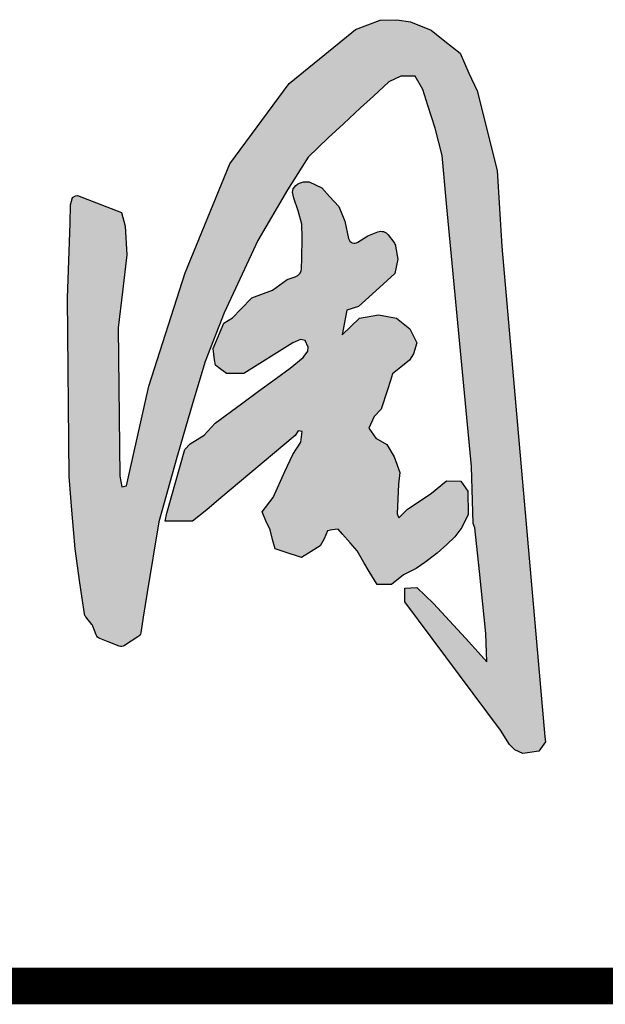
# Model space of a CAD drawing. Extents: x 296166 to 380366, y 4302 to 63802.
# Drawn here: x 377698 to 378098, y 15740 to 16412 of the extents above; entities that cross this region are included whole.
import ezdxf
from ezdxf.enums import TextEntityAlignment as Align

# ---------------------------------------------------------------- set-up
doc = ezdxf.new("R2010")
doc.units = 0
doc.header["$LTSCALE"] = 1000
for name, color, linetype in [('0-TK-TEXT', 7, 'Continuous'), ('0-WK-TK', 7, 'Continuous'), ('DUCT-排风管设备', 7, 'Continuous'), ('电子签名', 2, 'Continuous')]:
    doc.layers.add(name, color=color, linetype=linetype)
doc.styles.add('中元图签-中文', font='simfang.ttf', dxfattribs={"width": 0.75, "height": 3.5})
doc.styles.add('中元图签-英文', font='ARIALN.TTF', dxfattribs={"height": 2.5})

# ---------------------------------------------------------------- blocks, each defined once
blk = doc.blocks.new('vhtemplate_1.中元图框_横式A1_GJ_国际院专用')
at = {"layer": '0-WK-TK', "const_width": 0.25}
blk.add_lwpolyline([(830.9999994930399, 113.9999811659934), (760.9999994930399, 113.9999811659934)], dxfattribs=at)
at = {"layer": '0-TK-TEXT', "style": '中元图签-中文', "width": 0.75}
blk.add_attdef('项目总设计师', text='', height=2.5, dxfattribs=at).set_placement((793.3726634505383, 135.7200225135907), align=Align.MIDDLE_CENTER)
for tag, height, p in [('项目副总设计师', 2.5, (793.66213944012, 127.6008959364874)), ('审定', 2.5, (793.66213944012, 119.6008959364874)), ('审核', 2.5, (793.66213944012, 111.6008959364874)), ('校对', 2.5, (793.66213944012, 103.6252053534906)), ('设计负责人', 2.5, (794.1449520228643, 95.4568562948566)), ('设计', 2.5, (793.66213944012, 87.6008959364874)), ('制图', 2.5, (793.66213944012, 79.6008959364874)), ('子项名称', 3.5, (803.5196795339871, 55.58932364936095)), ('图纸名称', 3.5, (803.8045998532189, 47.58932364936095)), ('阶段', 2.5, (786.5376966012063, 31.51688359109107)), ('专业', 2.5, (786.1621396936062, 23.60091477049423))]:
    blk.add_attdef(tag, text='', height=height, dxfattribs=at).set_placement(p, align=Align.MIDDLE)
at = {"layer": '0-TK-TEXT', "style": '中元图签-英文'}
for tag, p in [('图号', (803.4999997465184, 38.00000000000045)), ('图号', (803.384083328634, 37.87886794504266)), ('版次', (821.1621374720835, 29.83842050011185)), ('比例', (821.1621374720835, 21.83842248737233)), ('日期', (786.2632512639066, 13.87886820586232))]:
    blk.add_attdef(tag, text='', height=2.5, dxfattribs=at).set_placement(p, align=Align.MIDDLE)
blk = doc.blocks.new('A$C599C7DE7')
at = {"layer": '电子签名'}
h = blk.add_hatch(color=0, dxfattribs=at)
h.dxf.hatch_style = 1
edge = h.paths.add_edge_path()
edge.add_line((-2578.647289477172, 11939.7314539918), (-2548.567220950507, 11928.0835517908))
edge.add_line((-2548.567220950507, 11928.0835517908), (-2545.935290066668, 11918.68988627035))
edge.add_line((-2545.935290066667, 11918.68988627035), (-2544.807319687898, 11899.15136315152))
edge.add_line((-2544.807319687899, 11899.15136315152), (-2547.815240698039, 11873.97658788465))
edge.add_line((-2547.815240698039, 11873.97658788465), (-2550.752417517792, 11849.39390565849))
edge.add_line((-2550.752417517792, 11849.39390565849), (-2549.748985959357, 11748.01817437269))
edge.add_line((-2549.748985959357, 11748.01817437269), (-2548.291952684575, 11740.83436351444))
edge.add_line((-2548.291952684575, 11740.83436351444), (-2545.168177201455, 11741.46793320487))
edge.add_line((-2545.168177201455, 11741.46793320487), (-2543.341988305273, 11749.54988236209))
edge.add_line((-2543.341988305272, 11749.54988236209), (-2529.813369635515, 11809.42189696313))
edge.add_line((-2529.813369635515, 11809.42189696313), (-2505.053946588425, 11886.75041962185))
edge.add_line((-2505.053946588425, 11886.75041962185), (-2474.638520049683, 11961.23507022535))
edge.add_line((-2474.638520049683, 11961.23507022535), (-2434.000969255983, 12016.05307104998))
edge.add_line((-2434.000969255983, 12016.05307104998), (-2400.033952574761, 12043.77743476213))
edge.add_line((-2400.033952574761, 12043.77743476213), (-2388.775110549332, 12052.96706228287))
edge.add_line((-2388.775110549332, 12052.96706228287), (-2372.049013199255, 12059.41932234393))
edge.add_line((-2372.049013199255, 12059.41932234393), (-2360.665153851096, 12059.65642270966))
edge.add_line((-2360.665153851096, 12059.65642270966), (-2351.178985916381, 12058.23434887264))
edge.add_line((-2351.178985916381, 12058.23434887264), (-2337.186373157931, 12052.54644979258))
edge.add_line((-2337.186373157931, 12052.54644979258), (-2327.699919081552, 12044.96254032276))
edge.add_line((-2327.699919081551, 12044.96254032276), (-2317.404299369221, 12036.73174647648))
edge.add_line((-2317.404299369221, 12036.73174647648), (-2311.335764339355, 12023.15868501881))
edge.add_line((-2311.335764339355, 12023.15868501881), (-2305.643834665141, 12011.0717178509))
edge.add_line((-2305.643834665141, 12011.0717178509), (-2291.95882417887, 11956.76912963186))
edge.add_line((-2291.95882417887, 11956.76912963186), (-2288.81841958544, 11904.74296910251))
edge.add_line((-2288.818419585441, 11904.74296910251), (-2259.425663298749, 11570.18035158836))
edge.add_line((-2259.425663298749, 11570.18035158836), (-2259.121151632583, 11566.71425201233))
edge.add_line((-2259.121151632583, 11566.71425201233), (-2263.735242668499, 11560.31684428466))
edge.add_line((-2263.735242668499, 11560.31684428466), (-2269.709594149699, 11559.42127855787))
edge.add_line((-2269.709594149699, 11559.42127855787), (-2274.508462575179, 11558.7019197952))
edge.add_line((-2274.50846257518, 11558.7019197952), (-2280.015557907677, 11561.21241001151))
edge.add_line((-2280.015557907677, 11561.21241001151), (-2283.600340481395, 11564.94393387326))
edge.add_line((-2283.600340481395, 11564.94393387325), (-2289.873423843872, 11574.64563173515))
edge.add_line((-2289.873423843872, 11574.64563173515), (-2355.130888225364, 11662.33908427324))
edge.add_line((-2355.130888225364, 11662.33908427324), (-2355.122145366124, 11671.54160375875))
edge.add_line((-2355.122145366123, 11671.54160375875), (-2346.957252032806, 11672.07525745292))
edge.add_line((-2346.957252032807, 11672.07525745292), (-2335.521314904683, 11661.21632488122))
edge.add_line((-2335.521314904683, 11661.21632488122), (-2313.608015170916, 11637.39295565435))
edge.add_line((-2313.608015170916, 11637.39295565435), (-2303.012476064629, 11625.60160442988))
edge.add_line((-2303.012476064629, 11625.60160442988), (-2299.161927978221, 11621.31648364115))
edge.add_line((-2299.161927978221, 11621.31648364115), (-2299.881800287227, 11640.52122749924))
edge.add_line((-2299.881800287227, 11640.52122749924), (-2304.216560122036, 11682.87408937486))
edge.add_line((-2304.216560122036, 11682.87408937486), (-2307.280772573141, 11712.81304139272))
edge.add_line((-2307.280772573141, 11712.81304139272), (-2308.512976975796, 11715.64109573997))
edge.add_line((-2308.512976975795, 11715.64109573997), (-2309.623492714022, 11754.60837573588))
edge.add_line((-2309.623492714022, 11754.60837573588), (-2326.351333491654, 11931.66330500061))
edge.add_line((-2326.351333491654, 11931.66330500061), (-2329.68666691767, 11966.96596191006))
edge.add_line((-2329.68666691767, 11966.96596191006), (-2334.426536957018, 11985.66908847212))
edge.add_line((-2334.426536957018, 11985.66908847212), (-2339.395958968374, 12001.18800087816))
edge.add_line((-2339.395958968374, 12001.18800087816), (-2342.872265063604, 12012.04409031154))
edge.add_line((-2342.872265063604, 12012.04409031154), (-2348.104680043764, 12021.17351432437))
edge.add_line((-2348.104680043764, 12021.17351432437), (-2357.840363496025, 12021.17351432437))
edge.add_line((-2357.840363496025, 12021.17351432437), (-2366.115579973809, 12017.28189818224))
edge.add_line((-2366.115579973809, 12017.28189818224), (-2376.581210771511, 12007.55298991627))
edge.add_line((-2376.581210771511, 12007.55298991627), (-2385.302594726929, 11999.44554316092))
edge.add_line((-2385.302594726929, 11999.44554316092), (-2396.943454948352, 11988.62413512356))
edge.add_line((-2396.943454948352, 11988.62413512356), (-2407.372085014977, 11978.9296229419))
edge.add_line((-2407.372085014977, 11978.9296229419), (-2421.161221199697, 11965.79188828492))
edge.add_line((-2421.161221199696, 11965.79188828492), (-2435.180445131524, 11943.60986119989))
edge.add_line((-2435.180445131524, 11943.60986119989), (-2455.430689603555, 11908.97471529576))
edge.add_line((-2455.430689603555, 11908.97471529576), (-2478.483119240302, 11859.60579602399))
edge.add_line((-2478.483119240302, 11859.60579602399), (-2491.444191355667, 11826.42785972141))
edge.add_line((-2491.444191355667, 11826.42785972141), (-2499.758036956029, 11798.23339004733))
edge.add_line((-2499.758036956029, 11798.23339004733), (-2508.24252294743, 11769.46023325712))
edge.add_line((-2508.24252294743, 11769.46023325712), (-2510.793512743086, 11760.80914591566))
edge.add_line((-2510.793512743086, 11760.80914591566), (-2523.102903357587, 11716.89686909761))
edge.add_line((-2523.102903357587, 11716.89686909761), (-2530.951196495625, 11668.6639181519))
edge.add_line((-2530.951196495625, 11668.6639181519), (-2533.703662627235, 11651.74819373021))
edge.add_line((-2533.703662627235, 11651.74819373021), (-2535.434778567154, 11641.1093415949))
edge.add_arc((-2539.538803127888, 11641.77713378195), 4.158000000022849, 302.3770970934945, 350.75803319020446, ccw=False)
edge.add_line((-2537.312238834582, 11638.26552796011), (-2546.479793487944, 11632.45275998893))
edge.add_arc((-2548.706357781294, 11635.96436581078), 4.158000000062508, 248.9851113535529, 302.3770970938518, ccw=False)
edge.add_line((-2550.197460380967, 11632.08292573811), (-2557.634763653319, 11634.94005660612))
edge.add_line((-2557.634763653319, 11634.94005660612), (-2563.4239806399, 11637.16405500289))
edge.add_arc((-2561.932878040284, 11641.04549507562), 4.158000000094186, 199.659004899507, 248.98511135456658, ccw=False)
edge.add_line((-2565.848514437771, 11639.64665426857), (-2567.985164335593, 11645.62756651199))
edge.add_arc((-2571.900800733038, 11644.228725705), 4.158000000036982, 19.65900489903429, 39.49313438440016)
edge.add_line((-2568.692068816702, 11646.87315446929), (-2572.977884002591, 11652.07353353048))
edge.add_arc((-2569.769152086235, 11654.71796229461), 4.15799999995138, 187.9947367162194, 219.4931343825534, ccw=False)
edge.add_line((-2573.886739857292, 11654.13965878672), (-2576.862910156493, 11675.33033506447))
edge.add_line((-2576.862910156493, 11675.33033506447), (-2580.102586199325, 11698.39720267303))
edge.add_line((-2580.102586199325, 11698.39720267303), (-2582.356543668, 11724.73954158499))
edge.add_line((-2582.356543668, 11724.73954158499), (-2584.333193414166, 11747.84094356134))
edge.add_line((-2584.333193414165, 11747.84094356134), (-2585.350157595763, 11869.80798039607))
edge.add_line((-2585.350157595763, 11869.80798039607), (-2583.677659659664, 11920.48841472707))
edge.add_line((-2583.677659659664, 11920.48841472707), (-2583.253313473965, 11933.3470548075))
edge.add_line((-2583.253313473966, 11933.3470548075), (-2582.064106903189, 11938.20238778916))
edge.add_line((-2582.064106903189, 11938.20238778916), (-2580.029353639972, 11939.46357680975))
edge.add_line((-2580.029353639972, 11939.46357680975), (-2578.647289477172, 11939.7314539918))
h = blk.add_hatch(color=0, dxfattribs=at)
h.dxf.hatch_style = 1
edge = h.paths.add_edge_path()
edge.add_line((-2478.569534018294, 11852.44695005107), (-2472.762861542998, 11856.1531127595))
edge.add_line((-2472.762861542998, 11856.1531127595), (-2467.035164162842, 11862.12553227841))
edge.add_line((-2467.035164162842, 11862.12553227841), (-2459.627213515966, 11869.8499957238))
edge.add_line((-2459.627213515966, 11869.8499957238), (-2445.370235380235, 11875.06592867361))
edge.add_line((-2445.370235380235, 11875.06592867361), (-2435.409072308832, 11882.2826297776))
edge.add_line((-2435.409072308832, 11882.2826297776), (-2429.86387199715, 11884.1297856797))
edge.add_arc((-2431.834989604039, 11890.04712159877), 6.236999999952533, 288.4233779019348, 358.7264954670194)
edge.add_line((-2425.599530181741, 11889.90850416741), (-2425.448195379092, 11896.71603198552))
edge.add_line((-2425.448195379092, 11896.71603198552), (-2425.138056003838, 11910.66710199233))
edge.add_line((-2425.138056003838, 11910.66710199233), (-2425.448195379092, 11920.10826160583))
edge.add_line((-2425.448195379092, 11920.10826160583), (-2427.938486146943, 11929.06695692886))
edge.add_line((-2427.938486146943, 11929.06695692886), (-2430.926663383366, 11937.77679593491))
edge.add_line((-2430.926663383366, 11937.77679593491), (-2431.720992599906, 11941.85597894021))
edge.add_line((-2431.720992599906, 11941.85597894021), (-2431.311131005167, 11944.24925357542))
edge.add_arc((-2422.558137911837, 11938.64201388823), 10.39500000007163, 83.93118048247362, 147.356039857003, ccw=False)
edge.add_line((-2421.459148004078, 11948.97875642078), (-2420.519977765154, 11948.878904982))
edge.add_line((-2420.519977765154, 11948.878904982), (-2411.790940632718, 11944.98464705309))
edge.add_line((-2411.790940632719, 11944.98464705309), (-2406.491025017165, 11939.06532744896))
edge.add_line((-2406.491025017165, 11939.06532744896), (-2400.265410523996, 11932.11212204129))
edge.add_line((-2400.265410523996, 11932.11212204129), (-2395.982472972063, 11922.09250767495))
edge.add_line((-2395.982472972063, 11922.09250767495), (-2393.469783432754, 11910.30896249453))
edge.add_arc((-2389.403209422208, 11911.17610712894), 4.158000000028363, 192.0373037891326, 304.0005571057999)
edge.add_line((-2387.078051812005, 11907.72899151034), (-2380.468731209528, 11912.1871280504))
edge.add_line((-2380.468731209529, 11912.18712805039), (-2373.630539072372, 11914.79105333879))
edge.add_arc((-2371.411015237706, 11908.962341393), 6.236999999973215, 37.82484879567397, 110.84640688747331, ccw=False)
edge.add_line((-2366.484476768898, 11912.78717965298), (-2362.628594798091, 11907.82065569315))
edge.add_arc((-2367.555133266884, 11903.99581743301), 6.237000000056941, 9.469779644944083, 37.82484879690139, ccw=False)
edge.add_line((-2361.403127873145, 11905.02197465104), (-2359.91632115666, 11896.1082889311))
edge.add_line((-2359.916321156659, 11896.1082889311), (-2361.91158687244, 11886.38823065091))
edge.add_line((-2361.911586872441, 11886.38823065091), (-2372.38666034464, 11876.91742495573))
edge.add_line((-2372.38666034464, 11876.91742495573), (-2386.73528838319, 11863.94443068461))
edge.add_line((-2386.73528838319, 11863.94443068461), (-2394.583526452048, 11861.46495348788))
edge.add_line((-2394.583526452048, 11861.46495348788), (-2397.131045549675, 11848.26156721625))
edge.add_line((-2397.131045549675, 11848.26156721625), (-2397.861100312682, 11844.47780950289))
edge.add_line((-2397.861100312682, 11844.47780950289), (-2385.957786454821, 11855.83821177236))
edge.add_line((-2385.957786454821, 11855.83821177236), (-2373.188143102369, 11858.23087808145))
edge.add_line((-2373.188143102369, 11858.23087808145), (-2360.81795349143, 11855.83821177236))
edge.add_line((-2360.81795349143, 11855.83821177236), (-2351.639673970692, 11848.66034493441))
edge.add_line((-2351.639673970692, 11848.66034493441), (-2346.851093481231, 11839.08981178739))
edge.add_line((-2346.851093481231, 11839.08981178739), (-2349.261836870749, 11831.47789937742))
edge.add_line((-2349.261836870749, 11831.47789937743), (-2351.811358959887, 11827.11604518407))
edge.add_line((-2351.811358959887, 11827.11604518407), (-2357.761960684213, 11822.42159003195))
edge.add_line((-2357.761960684213, 11822.42159003195), (-2363.478532954041, 11817.91176171759))
edge.add_line((-2363.478532954041, 11817.91176171759), (-2364.967865821187, 11813.29963228437))
edge.add_line((-2364.967865821187, 11813.29963228437), (-2366.98976886074, 11807.03825262542))
edge.add_line((-2366.98976886074, 11807.03825262542), (-2371.24430401858, 11793.86291267356))
edge.add_line((-2371.244304018579, 11793.86291267356), (-2375.992045117067, 11788.76284853088))
edge.add_line((-2375.992045117067, 11788.76284853088), (-2379.750229529828, 11780.75070542))
edge.add_line((-2379.750229529828, 11780.75070542), (-2374.893261186379, 11774.00952594091))
edge.add_line((-2374.893261186379, 11774.0095259409), (-2367.354001028839, 11769.74013428566))
edge.add_line((-2367.354001028839, 11769.74013428566), (-2362.327636829505, 11761.20135097524))
edge.add_line((-2362.327636829505, 11761.20135097524), (-2358.558006750734, 11750.65335671045))
edge.add_line((-2358.558006750735, 11750.65335671045), (-2359.311989994848, 11742.61690916097))
edge.add_line((-2359.311989994848, 11742.61690916097), (-2360.318922456203, 11722.35480063629))
edge.add_line((-2360.318922456203, 11722.35480063629), (-2359.159762637707, 11719.64076096241))
edge.add_line((-2359.159762637707, 11719.64076096241), (-2353.172820923844, 11725.62348344983))
edge.add_line((-2353.172820923844, 11725.62348344984), (-2343.877223327185, 11731.76378852021))
edge.add_line((-2343.877223327185, 11731.76378852021), (-2336.847999300507, 11736.40701661642))
edge.add_line((-2336.847999300508, 11736.40701661642), (-2326.591651524514, 11744.77577598702))
edge.add_line((-2326.591651524514, 11744.77577598702), (-2316.981052924676, 11744.69150433877))
edge.add_line((-2316.981052924676, 11744.69150433877), (-2312.021686007768, 11737.71627056628))
edge.add_line((-2312.021686007768, 11737.71627056628), (-2311.869447157146, 11721.81713921656))
edge.add_line((-2311.869447157146, 11721.81713921656), (-2316.176708750445, 11713.04197379209))
edge.add_line((-2316.176708750445, 11713.04197379209), (-2320.986463721943, 11706.6974586017))
edge.add_line((-2320.986463721943, 11706.6974586017), (-2326.501843998813, 11701.44241628962))
edge.add_line((-2326.501843998813, 11701.44241628962), (-2332.914850627431, 11695.48241316869))
edge.add_line((-2332.914850627431, 11695.48241316869), (-2341.53257865848, 11689.19046953573))
edge.add_line((-2341.53257865848, 11689.19046953573), (-2347.322082634762, 11685.07641494466))
edge.add_line((-2347.322082634762, 11685.07641494466), (-2356.075155665736, 11680.72525998784))
edge.add_line((-2356.075155665736, 11680.72525998784), (-2364.166383063458, 11674.15553247236))
edge.add_line((-2364.166383063459, 11674.15553247236), (-2368.970415201817, 11674.15553247236))
edge.add_line((-2368.970415201817, 11674.15553247236), (-2374.02739655782, 11674.15553247236))
edge.add_line((-2374.02739655782, 11674.15553247236), (-2379.33732713093, 11682.99931006939))
edge.add_line((-2379.33732713093, 11682.99931006939), (-2383.041605400939, 11689.16884707659))
edge.add_line((-2383.041605400939, 11689.16884707659), (-2387.748905809556, 11697.00893412167))
edge.add_line((-2387.748905809556, 11697.00893412167), (-2392.485535884521, 11702.45554152926))
edge.add_line((-2392.485535884521, 11702.45554152926), (-2397.698451082067, 11708.44982482373))
edge.add_line((-2397.698451082067, 11708.44982482373), (-2400.691768669667, 11711.89181321807))
edge.add_line((-2400.691768669668, 11711.89181321807), (-2404.622520051802, 11711.29918703697))
edge.add_line((-2404.622520051802, 11711.29918703697), (-2407.812809585199, 11710.81819780133))
edge.add_line((-2407.812809585199, 11710.81819780133), (-2410.185113700758, 11705.23496542657))
edge.add_line((-2410.185113700759, 11705.23496542657), (-2412.966696666901, 11700.43404626624))
edge.add_line((-2412.966696666901, 11700.43404626624), (-2419.034902608945, 11696.64387473742))
edge.add_line((-2419.034902608945, 11696.64387473741), (-2425.581894464593, 11692.55465588624))
edge.add_line((-2425.581894464593, 11692.55465588624), (-2437.493328077309, 11696.39118782955))
edge.add_line((-2437.493328077309, 11696.39118782955), (-2443.64712115112, 11698.37325182519))
edge.add_line((-2443.647121151121, 11698.37325182519), (-2445.331606257522, 11704.72959161082))
edge.add_line((-2445.331606257522, 11704.72959161082), (-2447.078301390638, 11711.32067853981))
edge.add_line((-2447.078301390638, 11711.32067853981), (-2449.882975320303, 11717.61622764455))
edge.add_line((-2449.882975320303, 11717.61622764456), (-2452.554756466021, 11723.61347717195))
edge.add_line((-2452.554756466022, 11723.61347717195), (-2445.078657040281, 11733.53484239413))
edge.add_line((-2445.078657040281, 11733.53484239413), (-2436.987429642558, 11751.22226549888))
edge.add_line((-2436.987429642558, 11751.22226549888), (-2431.635881108963, 11762.92075060205))
edge.add_line((-2431.635881108963, 11762.92075060205), (-2426.114905420357, 11771.18387077451))
edge.add_line((-2426.114905420357, 11771.18387077451), (-2425.103394692653, 11778.51152692424))
edge.add_line((-2425.103394692653, 11778.51152692424), (-2427.867194170709, 11778.89304220888))
edge.add_line((-2427.867194170709, 11778.89304220888), (-2429.907712972675, 11775.73210302696))
edge.add_line((-2429.907712972675, 11775.73210302696), (-2481.994935693683, 11732.01885303622))
edge.add_line((-2481.994935693683, 11732.01885303622), (-2490.178470598683, 11725.15097088733))
edge.add_line((-2490.178470598683, 11725.15097088733), (-2499.947462727296, 11717.36354073667))
edge.add_line((-2499.947462727296, 11717.36354073667), (-2509.555813145946, 11717.36354073667))
edge.add_line((-2509.555813145946, 11717.36354073667), (-2518.658551271507, 11717.36354073667))
edge.add_line((-2518.658551271507, 11717.36354073667), (-2517.486886503158, 11722.85512943573))
edge.add_line((-2517.486886503158, 11722.85512943573), (-2505.289642023977, 11766.14270672571))
edge.add_line((-2505.289642023977, 11766.14270672571), (-2501.650291678266, 11770.08528373175))
edge.add_line((-2501.650291678266, 11770.08528373175), (-2492.060256853665, 11776.11960282824))
edge.add_line((-2492.060256853665, 11776.11960282824), (-2484.683522624106, 11784.25675277795))
edge.add_line((-2484.683522624106, 11784.25675277795), (-2466.703525992124, 11797.41602120995))
edge.add_line((-2466.703525992124, 11797.41602120995), (-2454.896630714766, 11806.05729670542))
edge.add_line((-2454.896630714766, 11806.05729670542), (-2442.791973685127, 11814.91649920648))
edge.add_line((-2442.791973685127, 11814.91649920648), (-2433.433908329811, 11821.76551572937))
edge.add_line((-2433.43390832981, 11821.76551572937), (-2424.412934894513, 11829.04904058912))
edge.add_line((-2424.412934894513, 11829.04904058912), (-2421.374110586309, 11833.35105831134))
edge.add_line((-2421.374110586309, 11833.35105831134), (-2421.1028483034, 11836.14778591225))
edge.add_line((-2421.1028483034, 11836.14778591225), (-2423.18653178855, 11840.60976382553))
edge.add_line((-2423.186531788549, 11840.60976382553), (-2425.2702152737, 11841.20469421397))
edge.add_line((-2425.2702152737, 11841.20469421397), (-2426.356695113522, 11841.37020215728))
edge.add_line((-2426.356695113522, 11841.37020215728), (-2431.524127145653, 11839.08624537521))
edge.add_line((-2431.524127145653, 11839.08624537521), (-2464.982670117419, 11818.21692215347))
edge.add_line((-2464.982670117419, 11818.21692215347), (-2471.819738669146, 11818.21692215347))
edge.add_line((-2471.819738669146, 11818.21692215347), (-2476.748528566547, 11818.21692215347))
edge.add_line((-2476.748528566547, 11818.21692215347), (-2481.99550797701, 11822.03034140614))
edge.add_line((-2481.99550797701, 11822.03034140614), (-2484.462871005729, 11823.82358070456))
edge.add_line((-2484.462871005729, 11823.82358070456), (-2485.037765985044, 11827.56858326371))
edge.add_line((-2485.037765985044, 11827.56858326371), (-2485.854128108477, 11835.17957104828))
edge.add_line((-2485.854128108476, 11835.17957104828), (-2478.569534018294, 11852.44695005107))
at = {"layer": '电子签名', "color": 0, "elevation": -1732.5}
blk.add_lwpolyline([(-2578.647289477172, 11939.7314539918), (-2548.567220950507, 11928.0835517908), (-2545.935290066667, 11918.68988627035), (-2544.807319687899, 11899.15136315152), (-2547.815240698039, 11873.97658788465), (-2550.752417517792, 11849.39390565849), (-2549.748985959357, 11748.01817437269), (-2548.291952684575, 11740.83436351444), (-2545.168177201455, 11741.46793320487), (-2543.341988305272, 11749.54988236209), (-2529.813369635515, 11809.42189696313), (-2505.053946588425, 11886.75041962185), (-2474.638520049683, 11961.23507022535), (-2434.000969255983, 12016.05307104998), (-2400.033952574761, 12043.77743476213), (-2388.775110549332, 12052.96706228287), (-2372.049013199255, 12059.41932234393), (-2360.665153851096, 12059.65642270966), (-2351.178985916381, 12058.23434887264), (-2337.186373157931, 12052.54644979258), (-2327.699919081551, 12044.96254032276), (-2317.404299369221, 12036.73174647648), (-2311.335764339355, 12023.15868501881), (-2305.643834665141, 12011.0717178509), (-2291.95882417887, 11956.76912963186), (-2288.818419585441, 11904.74296910251), (-2259.425663298749, 11570.18035158836), (-2259.121151632583, 11566.71425201233), (-2263.735242668499, 11560.31684428466), (-2269.709594149699, 11559.42127855787), (-2274.50846257518, 11558.7019197952), (-2280.015557907677, 11561.21241001151), (-2283.600340481395, 11564.94393387325), (-2289.873423843872, 11574.64563173515), (-2355.130888225364, 11662.33908427324), (-2355.122145366123, 11671.54160375875), (-2346.957252032807, 11672.07525745292), (-2335.521314904683, 11661.21632488122), (-2313.608015170916, 11637.39295565435), (-2303.012476064629, 11625.60160442988), (-2299.161927978221, 11621.31648364115), (-2299.881800287227, 11640.52122749924), (-2304.216560122036, 11682.87408937486), (-2307.280772573141, 11712.81304139272), (-2308.512976975795, 11715.64109573997), (-2309.623492714022, 11754.60837573588), (-2326.351333491654, 11931.66330500061), (-2329.68666691767, 11966.96596191006), (-2334.426536957018, 11985.66908847212), (-2339.395958968374, 12001.18800087816), (-2342.872265063604, 12012.04409031154), (-2348.104680043764, 12021.17351432437), (-2357.840363496025, 12021.17351432437), (-2366.115579973809, 12017.28189818224), (-2376.581210771511, 12007.55298991627), (-2385.302594726929, 11999.44554316092), (-2396.943454948352, 11988.62413512356), (-2407.372085014977, 11978.9296229419), (-2421.161221199696, 11965.79188828492), (-2435.180445131524, 11943.60986119989), (-2455.430689603555, 11908.97471529576), (-2478.483119240302, 11859.60579602399), (-2491.444191355667, 11826.42785972141), (-2499.758036956029, 11798.23339004733), (-2508.24252294743, 11769.46023325712), (-2510.793512743086, 11760.80914591566), (-2523.102903357587, 11716.89686909761), (-2530.951196495625, 11668.6639181519), (-2533.703662627235, 11651.74819373021), (-2535.434778567154, 11641.1093415949, -0.2142944208378305), (-2537.312238834582, 11638.26552796011), (-2546.479793487944, 11632.45275998893, -0.2372746648419339), (-2550.197460380967, 11632.08292573811), (-2557.634763653319, 11634.94005660612), (-2563.4239806399, 11637.16405500289, -0.2186117310802816), (-2565.848514437771, 11639.64665426857), (-2567.985164335593, 11645.62756651199, 0.08675942317116096), (-2568.692068816702, 11646.87315446929), (-2572.977884002591, 11652.07353353048, -0.1383096347053485), (-2573.886739857292, 11654.13965878672), (-2576.862910156493, 11675.33033506447), (-2580.102586199325, 11698.39720267303), (-2582.356543668, 11724.73954158499), (-2584.333193414165, 11747.84094356134), (-2585.350157595763, 11869.80798039607), (-2583.677659659664, 11920.48841472707), (-2583.253313473966, 11933.3470548075), (-2582.064106903189, 11938.20238778916), (-2580.029353639972, 11939.46357680975)], format="xyb", close=True, dxfattribs=at)
blk.add_lwpolyline([(-2478.569534018294, 11852.44695005107), (-2472.762861542998, 11856.1531127595), (-2467.035164162842, 11862.12553227841), (-2459.627213515966, 11869.8499957238), (-2445.370235380235, 11875.06592867361), (-2435.409072308832, 11882.2826297776), (-2429.86387199715, 11884.1297856797, 0.3167534802906049), (-2425.599530181741, 11889.90850416741), (-2425.448195379092, 11896.71603198552), (-2425.138056003838, 11910.66710199233), (-2425.448195379092, 11920.10826160583), (-2427.938486146943, 11929.06695692886), (-2430.926663383366, 11937.77679593491), (-2431.720992599906, 11941.85597894021), (-2431.311131005167, 11944.24925357542, -0.284031468173721), (-2421.459148004078, 11948.97875642078), (-2420.519977765154, 11948.878904982), (-2411.790940632719, 11944.98464705309), (-2406.491025017165, 11939.06532744896), (-2400.265410523996, 11932.11212204129), (-2395.982472972063, 11922.09250767495), (-2393.469783432754, 11910.30896249453, 0.5315037816918722), (-2387.078051812005, 11907.72899151034), (-2380.468731209529, 11912.18712805039), (-2373.630539072372, 11914.79105333879, -0.3298548434852314), (-2366.484476768898, 11912.78717965298), (-2362.628594798091, 11907.82065569315, -0.1243574998636844), (-2361.403127873145, 11905.02197465104), (-2359.916321156659, 11896.1082889311), (-2361.911586872441, 11886.38823065091), (-2372.38666034464, 11876.91742495573), (-2386.73528838319, 11863.94443068461), (-2394.583526452048, 11861.46495348788), (-2394.583526452048, 11861.46495348788), (-2397.131045549675, 11848.26156721625), (-2397.861100312682, 11844.47780950289), (-2385.957786454821, 11855.83821177236), (-2373.188143102369, 11858.23087808145), (-2360.81795349143, 11855.83821177236), (-2351.639673970692, 11848.66034493441), (-2346.851093481231, 11839.08981178739), (-2349.261836870749, 11831.47789937743), (-2351.811358959887, 11827.11604518407), (-2357.761960684213, 11822.42159003195), (-2363.478532954041, 11817.91176171759), (-2364.967865821187, 11813.29963228437), (-2366.98976886074, 11807.03825262542), (-2371.244304018579, 11793.86291267356), (-2375.992045117067, 11788.76284853088), (-2379.750229529828, 11780.75070542), (-2374.893261186379, 11774.0095259409), (-2367.354001028839, 11769.74013428566), (-2362.327636829505, 11761.20135097524), (-2358.558006750735, 11750.65335671045), (-2359.311989994848, 11742.61690916097), (-2360.318922456203, 11722.35480063629), (-2359.159762637707, 11719.64076096241), (-2353.172820923844, 11725.62348344984), (-2343.877223327185, 11731.76378852021), (-2336.847999300508, 11736.40701661642), (-2326.591651524514, 11744.77577598702), (-2316.981052924676, 11744.69150433877), (-2312.021686007768, 11737.71627056628), (-2311.869447157146, 11721.81713921656), (-2316.176708750445, 11713.04197379209), (-2320.986463721943, 11706.6974586017), (-2326.501843998813, 11701.44241628962), (-2332.914850627431, 11695.48241316869), (-2341.53257865848, 11689.19046953573), (-2347.322082634762, 11685.07641494466), (-2356.075155665736, 11680.72525998784), (-2364.166383063459, 11674.15553247236), (-2368.970415201817, 11674.15553247236), (-2374.02739655782, 11674.15553247236), (-2379.33732713093, 11682.99931006939), (-2383.041605400939, 11689.16884707659), (-2387.748905809556, 11697.00893412167), (-2392.485535884521, 11702.45554152926), (-2397.698451082067, 11708.44982482373), (-2400.691768669668, 11711.89181321807), (-2404.622520051802, 11711.29918703697), (-2407.812809585199, 11710.81819780133), (-2410.185113700759, 11705.23496542657), (-2412.966696666901, 11700.43404626624), (-2419.034902608945, 11696.64387473741), (-2425.581894464593, 11692.55465588624), (-2437.493328077309, 11696.39118782955), (-2443.647121151121, 11698.37325182519), (-2445.331606257522, 11704.72959161082), (-2447.078301390638, 11711.32067853981), (-2449.882975320303, 11717.61622764456), (-2452.554756466022, 11723.61347717195), (-2445.078657040281, 11733.53484239413), (-2436.987429642558, 11751.22226549888), (-2431.635881108963, 11762.92075060205), (-2426.114905420357, 11771.18387077451), (-2425.103394692653, 11778.51152692424), (-2427.867194170709, 11778.89304220888), (-2429.907712972675, 11775.73210302696), (-2481.994935693683, 11732.01885303622), (-2490.178470598683, 11725.15097088733), (-2499.947462727296, 11717.36354073667), (-2509.555813145946, 11717.36354073667), (-2518.658551271507, 11717.36354073667), (-2517.486886503158, 11722.85512943573), (-2505.289642023977, 11766.14270672571), (-2501.650291678266, 11770.08528373175), (-2492.060256853665, 11776.11960282824), (-2484.683522624106, 11784.25675277795), (-2466.703525992124, 11797.41602120995), (-2454.896630714766, 11806.05729670542), (-2442.791973685127, 11814.91649920648), (-2433.43390832981, 11821.76551572937), (-2424.412934894513, 11829.04904058912), (-2421.374110586309, 11833.35105831134), (-2421.1028483034, 11836.14778591225), (-2423.186531788549, 11840.60976382553), (-2425.2702152737, 11841.20469421397), (-2426.356695113522, 11841.37020215728), (-2431.524127145653, 11839.08624537521), (-2464.982670117419, 11818.21692215347), (-2471.819738669146, 11818.21692215347), (-2476.748528566547, 11818.21692215347), (-2481.99550797701, 11822.03034140614), (-2484.462871005729, 11823.82358070456), (-2485.037765985044, 11827.56858326371), (-2485.854128108476, 11835.17957104828), (-2478.569534018294, 11852.44695005107)], format="xyb", dxfattribs=at)

msp = doc.modelspace()

# ---------------------------------------------------------------- block references
at = {"xscale": 100, "yscale": 100, "zscale": 100}
msp.add_blockref('vhtemplate_1.中元图框_横式A1_GJ_国际院专用', (296215.8979886103, 4352.229799357519), dxfattribs=at)
at = {"layer": 'DUCT-排风管设备'}
msp.add_blockref('A$C599C7DE7', (380315.8980009421, 4352.229799357709), dxfattribs=at)

doc.saveas('drawing.dxf')
